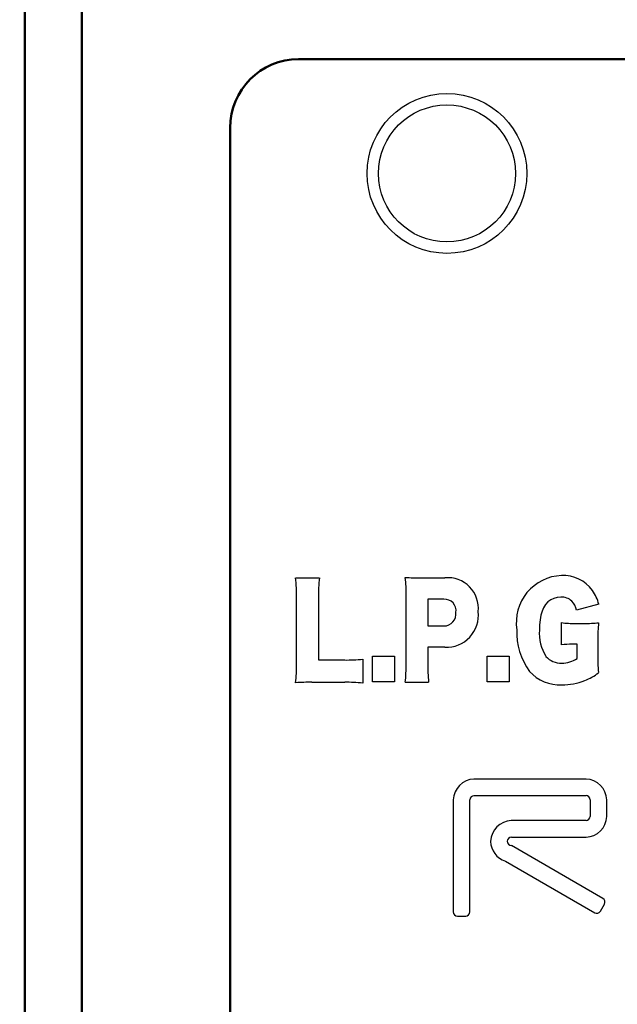
# Model space of a CAD drawing. Units: millimetres. Extents: x 0 to 608, y -1 to 424.
# Drawn here: x 88 to 102, y 146 to 167 of the extents above; entities that cross this region are included whole.
import ezdxf

# ---------------------------------------------------------------- set-up
doc = ezdxf.new("R2010")
doc.units = ezdxf.units.MM
doc.header["$LTSCALE"] = 0.26555
doc.layers.add('NoLayerName_001', color=7, linetype='Continuous')
doc.layers.add('NoLayerName_002', color=7, linetype='Continuous')
doc.styles.get("Standard").update_dxf_attribs({"font": 'txt', "bigfont": 'extfont2'})
doc.dimstyles.get("Standard").update_dxf_attribs({"dimtxt": 2.5, "dimasz": 2.5, "dimexe": 1.25, "dimexo": 0.625, "dimtad": 1, "dimzin": 0, "dimdsep": 46, "dimtxsty": 'Standard', "dimcen": 2.5, "dimadec": 0, "dimazin": 0, "dimtfac": 0.75, "dimtmove": 0, "dimatfit": 3, "dimfxl": 1, "dimarcsym": 0})

# ---------------------------------------------------------------- blocks, each defined once
blk = doc.blocks.new('_OPEN30')
at = {"color": 0, "linetype": 'ByBlock', "lineweight": -2}
for p, q in [((-1, 0.267949), (0, 0)), ((0, 0), (-1, -0.267949)), ((0, 0), (-1, 0))]:
    blk.add_line(p, q, dxfattribs=at)
blk = doc.blocks.new('*D53')
at = {"layer": 'Defpoints', "color": 0}
for p in [(41.325, 222.846), (41.325, 172.133), (252.525, 104.681)]:
    blk.add_point(p, dxfattribs=at)
at = {"layer": 'NoLayerName_001', "color": 0, "linetype": 'Continuous', "lineweight": 25}
for p, q in [((41.325, 172.133), (41.325, 226.774)), ((252.525, 104.681), (252.525, 226.774)), ((250.383, 222.846), (43.468, 222.846))]:
    blk.add_line(p, q, dxfattribs=at)
at = {"layer": 'NoLayerName_001', "color": 0, "lineweight": 25, "xscale": 2.142857142857143, "yscale": 2.142857142857143, "zscale": 2.142857142857143}
for p, rotation in [((41.325, 222.846), 180), ((252.525, 222.846), 360)]:
    blk.add_blockref('_OPEN30', p, dxfattribs=dict(at, rotation=rotation))
at = {"layer": 'NoLayerName_001', "color": 0, "lineweight": 25, "insert": (146.925, 226.417), "char_height": 4.2857, "attachment_point": 5}
blk.add_mtext('211.2', dxfattribs=at)

msp = doc.modelspace()

# ---------------------------------------------------------------- linework, layer by layer
at = {"layer": 'NoLayerName_001', "color": 7, "linetype": 'Continuous', "lineweight": 50}
for p, q in [((88.575, 123.513), (88.575, 169.633)), ((89.825, 124.382), (89.825, 168.383)), ((94.575, 166.633), (161.075, 166.633)), ((93.075, 128.478), (93.075, 165.133))]:
    msp.add_line(p, q, dxfattribs=at)
msp.add_arc((94.575, 165.133), 1.5, 90, 180, dxfattribs=at)
at = {"layer": 'NoLayerName_002', "color": 7, "linetype": 'Continuous', "lineweight": 25}
for p, q in [((94.511, 155.279), (95.029, 155.279)), ((97.261, 155.279), (97.781, 155.279)), ((94.53, 153.385), (94.53, 154.837)), ((95.01, 154.845), (95.01, 153.481)), ((96.931, 153.398), (96.931, 154.886)), ((97.404, 154.812), (97.404, 154.226)), ((97.758, 154.812), (97.404, 154.812)), ((100.097, 154.797), (100.038, 154.751)), ((100.163, 154.829), (100.097, 154.797)), ((100.238, 154.849), (100.163, 154.829)), ((100.319, 154.856), (100.238, 154.849)), ((99.943, 154.624), (99.909, 154.546)), ((99.986, 154.694), (99.943, 154.624)), ((100.038, 154.751), (99.986, 154.694)), ((101.15, 154.702), (100.666, 154.57)), ((99.864, 154.361), (99.853, 154.253)), ((99.883, 154.459), (99.864, 154.361)), ((99.909, 154.546), (99.883, 154.459)), ((97.404, 154.226), (97.758, 154.226)), ((99.853, 154.253), (99.849, 154.135)), ((100.331, 153.811), (100.331, 154.298)), ((100.642, 154.281), (100.832, 154.281)), ((101.129, 153.921), (101.129, 153.613)), ((97.404, 153.759), (97.404, 153.407)), ((97.779, 153.759), (97.404, 153.759)), ((100.68, 153.825), (100.566, 153.825)), ((100.68, 153.511), (100.68, 153.825)), ((95.979, 153.5), (95.979, 152.972)), ((96.194, 153.561), (96.673, 153.561)), ((96.194, 153.005), (96.194, 153.561)), ((96.673, 153.561), (96.673, 153.005)), ((98.709, 153.561), (99.188, 153.561)), ((98.709, 153.005), (98.709, 153.561)), ((99.188, 153.561), (99.188, 153.005)), ((95.01, 153.481), (95.585, 153.481)), ((95.585, 152.991), (94.863, 152.991)), ((96.673, 153.005), (96.194, 153.005)), ((97.423, 152.991), (96.912, 152.991)), ((99.188, 153.005), (98.709, 153.005)), ((100.871, 150.874), (98.416, 150.874)), ((98.416, 150.51), (100.871, 150.51)), ((97.962, 150.419), (97.962, 147.965)), ((98.325, 147.965), (98.325, 150.419)), ((100.962, 150.419), (100.962, 150.056)), ((101.326, 150.056), (101.326, 150.419)), ((100.871, 149.965), (99.235, 149.965)), ((99.235, 149.602), (100.871, 149.602)), ((101.242, 148.26), (99.235, 149.42)), ((99.104, 149.075), (101.061, 147.945)), ((101.185, 147.979), (101.275, 148.136)), ((98.053, 147.874), (98.235, 147.874))]:
    msp.add_line(p, q, dxfattribs=at)
for radius in [1.75, 1.5]:
    msp.add_circle((97.825, 164.133), radius, dxfattribs=at)
for centre, radius, start, end in [((90.633, 154.892), 3.897, 359.1921, 5.7096), ((98.486, 154.911), 3.476, 173.9165, 181.0906), ((93.331, 154.914), 3.601, 359.5508, 5.9509), ((97.238, 161.697), 6.418, 267.0841, 270.2041), ((97.837, 154.605), 0.677, 354.4554, 94.698), ((100.372, 154.301), 1.029, 92.2682, 188.7939), ((100.372, 154.545), 0.785, 35.5536, 93.0021), ((100.285, 154.479), 0.894, 14.405, 35.7369), ((97.771, 154.559), 0.253, 351.7735, 93.0117), ((100.334, 154.518), 0.338, 48.3223, 92.5265), ((100.288, 154.498), 0.384, 10.8137, 45.2291), ((97.759, 154.49), 0.264, 269.7211, 7.1356), ((97.81, 154.462), 0.704, 267.4644, 6.2931), ((100.787, 154.084), 1.434, 177.6049, 216.5064), ((100.794, 154.068), 0.948, 175.904, 212.3543), ((100.589, 156.239), 1.958, 262.4248, 271.5596), ((100.866, 157.124), 2.843, 269.3213, 275.6496), ((104.362, 153.965), 3.233, 174.1497, 180.7864), ((100.53, 152.433), 1.392, 88.4955, 98.2079), ((95.651, 156.17), 2.69, 268.5906, 277.0094), ((100.314, 153.831), 0.42, 220.1582, 272.9165), ((100.337, 154.057), 0.645, 269.9028, 302.1771), ((104.709, 153.552), 3.581, 179.0301, 185.5935), ((91.618, 153.321), 2.912, 353.3411, 1.2553), ((93.478, 153.358), 3.453, 353.9039, 0.6688), ((101.459, 153.384), 4.056, 179.6744, 185.5502), ((100.291, 153.811), 0.876, 221.49, 273.2385), ((100.421, 154.114), 1.164, 291.3026, 308.4829), ((94.82, 147.33), 5.662, 89.566, 93.1272), ((95.644, 150.134), 2.858, 83.2629, 91.187), ((100.342, 154.33), 1.394, 269.9294, 291.1111), ((98.434, 150.402), 0.472, 92.1189, 177.9184), ((100.854, 150.402), 0.472, 2.0944, 87.9336), ((98.42, 150.415), 0.0949, 92.259, 177.6014), ((100.868, 150.416), 0.0947, 2.2793, 87.8603), ((100.854, 150.073), 0.472, 272.0764, 357.8957), ((100.868, 150.06), 0.0947, 272.1199, 357.7406), ((99.252, 149.493), 0.472, 92.1369, 177.9562), ((99.247, 149.519), 0.467, 181.1297, 252.1292), ((99.238, 149.507), 0.0948, 92.2327, 178.0917), ((99.238, 149.514), 0.094, 182.3146, 268.2927), ((101.193, 148.181), 0.0938, 331.6485, 58.0232), ((98.056, 147.968), 0.094, 181.8617, 267.9984), ((98.231, 147.968), 0.0941, 272.1142, 358.0724), ((101.105, 148.029), 0.0945, 242.1067, 327.8664)]:
    msp.add_arc(centre, radius, start, end, dxfattribs=at)

# ---------------------------------------------------------------- dimensions: what is measured, and where the dimension line sits
at = {"layer": 'NoLayerName_001', "color": 7, "linetype": 'Continuous', "lineweight": 25}
dim = msp.add_linear_dim(base=(41.325, 222.846), p1=(252.525, 104.681), p2=(41.325, 172.133), angle=180, dimstyle='Standard', override={"dimtxt": 4.285714, "dimasz": 2.142857, "dimexe": 3.928571, "dimexo": 0, "dimgap": 1.428571, "dimdec": 1, "dimzin": 8, "dimblk": 'OPEN30', "dimclrd": 0, "dimclre": 0, "dimclrt": 0, "dimtp": 0, "dimtm": 0, "dimlwd": 25, "dimlwe": 25}, dxfattribs=at)
dim.commit()
dim.dimension.update_dxf_attribs({"geometry": '*D53', "text_midpoint": (146.925, 222.846), "dimtype": 160})

# ---------------------------------------------------------------- leaders
at = {"layer": 'NoLayerName_001', "color": 6, "linetype": 'Continuous', "lineweight": 25, "annotation_type": 0, "has_hookline": 1, "hookline_direction": 1, "text_width": 65.793}
msp.add_leader([(177.825, 146.933), (153.047, 197.21), (151.797, 197.21)], dimstyle='Standard', override={"dimtxt": 4.375, "dimasz": 1.25, "dimgap": 1.25, "dimldrblk": 'DOT'}, dxfattribs=at)

doc.saveas('drawing.dxf')
